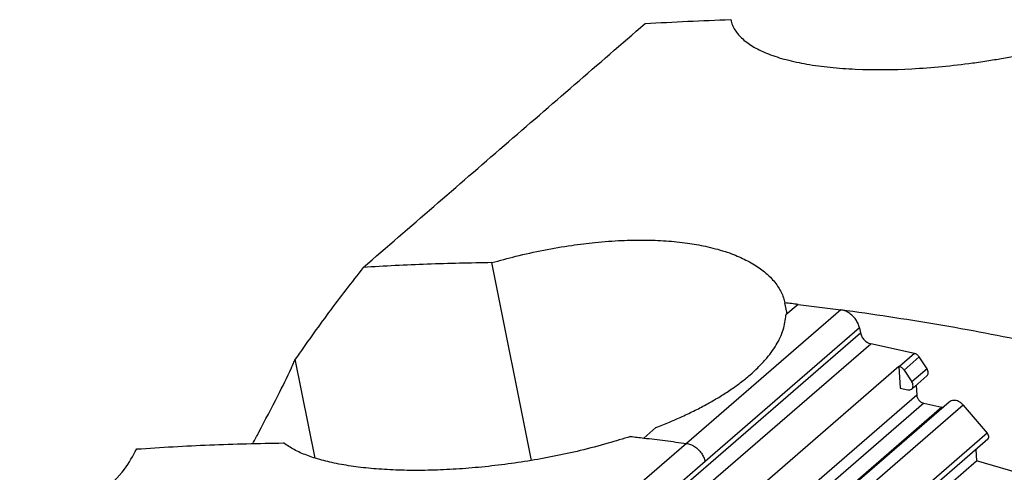
# Model space of a CAD drawing. Units: millimetres. Extents: x -1269 to -849, y -1217 to -920.
# Drawn here: x -934 to -921, y -1077 to -1071 of the extents above; entities that cross this region are included whole.
import ezdxf

# ---------------------------------------------------------------- set-up
doc = ezdxf.new("R2010")
doc.units = ezdxf.units.MM
doc.layers.add('1', color=7, linetype='Continuous')

# ---------------------------------------------------------------- blocks, each defined once
blk = doc.blocks.new('RSCWE_6_3_18-select__1', base_point=(-1951.944, -2286.303))
at = {"color": 7, "linetype": 'Continuous'}
for p, q in [((-1854.669, -2153.06), (-1855.715, -2147.836)), ((-1847.92, -2149.191), (-1847.979, -2148.898)), ((-1847.628, -2148.939), (-1847.951, -2149.218)), ((-1846.012, -2149.559), (-1845.984, -2149.694)), ((-1844.557, -2150.236), (-1845.714, -2149.976)), ((-1860.378, -2153), (-1860.902, -2150.384)), ((-1844.227, -2150.642), (-1844.432, -2150.327)), ((-1844.968, -2150.58), (-1848.643, -2153.762)), ((-1844.968, -2150.58), (-1844.932, -2151.152)), ((-1844.968, -2150.58), (-1844.957, -2150.582)), ((-1844.832, -2150.673), (-1844.627, -2150.988)), ((-1844.231, -2150.829), (-1844.631, -2151.175)), ((-1844.932, -2151.152), (-1844.733, -2151.197)), ((-1844.515, -2151.075), (-1844.498, -2151.334)), ((-1843.638, -2151.517), (-1915.099, -2213.404)), ((-1844.314, -2151.549), (-1843.838, -2151.655)), ((-1843.27, -2151.599), (-1842.635, -2152.34)), ((-1851.381, -2152.189), (-1851.703, -2152.468)), ((-1842.625, -2152.501), (-1914.131, -2214.428)), ((-1842.938, -2152.773), (-1842.919, -2153.074)), ((-1913.869, -2214.518), (-1842.919, -2153.074)), ((-1838.791, -2154.265), (-1842.919, -2153.074))]:
    blk.add_line(p, q, dxfattribs=at)
at = {"color": 2, "linetype": 'Continuous'}
for p, q in [((-1846.501, -2149.082), (-1850.576, -2152.611)), ((-1918.8, -2212.755), (-1845.984, -2149.694)), ((-1846.012, -2149.559), (-1850.087, -2153.088)), ((-1918.294, -2212.833), (-1845.714, -2149.976)), ((-1844.557, -2150.236), (-1844.957, -2150.582)), ((-1844.432, -2150.327), (-1844.832, -2150.673)), ((-1844.227, -2150.642), (-1844.627, -2150.988)), ((-1844.498, -2151.334), (-1915.974, -2213.234)), ((-1844.314, -2151.549), (-1915.621, -2213.302)), ((-1843.838, -2151.655), (-1915.132, -2213.398)), ((-1843.27, -2151.599), (-1914.728, -2213.483)), ((-1842.635, -2152.34), (-1914.227, -2214.34)), ((-1850.576, -2152.611), (-1854.651, -2156.14)), ((-1850.087, -2153.088), (-1854.162, -2156.617))]:
    blk.add_line(p, q, dxfattribs=at)
at = {"color": 7, "linetype": 'Continuous'}
blk.add_open_spline([(-1859.107, -2147.962), (-1858.487, -2147.425), (-1857.248, -2146.352), (-1855.388, -2144.741), (-1853.529, -2143.131), (-1852.29, -2142.058), (-1851.67, -2141.521)], degree=3, dxfattribs=at)
for points, knots in [([(-1851.67, -2141.521), (-1851.294, -2141.499), (-1850.541, -2141.454), (-1849.787, -2141.429), (-1849.409, -2141.417)], [0, 0, 0, 0, 1.128902, 2.263001, 2.263001, 2.263001, 2.263001]), ([(-1849.409, -2141.417), (-1849.395, -2141.466), (-1849.369, -2141.559), (-1849.298, -2141.693), (-1849.207, -2141.816), (-1849.046, -2141.979), (-1848.784, -2142.16), (-1848.471, -2142.305), (-1848.184, -2142.406), (-1847.936, -2142.478), (-1847.675, -2142.54), (-1847.289, -2142.614), (-1846.772, -2142.683), (-1845.846, -2142.748), (-1844.588, -2142.734), (-1843.413, -2142.62), (-1842.609, -2142.501), (-1842.208, -2142.433), (-1841.808, -2142.357), (-1841.293, -2142.248), (-1840.624, -2142.086), (-1840.107, -2141.926), (-1839.829, -2141.84)], [0, 0, 0, 0, 0.151639, 0.291474, 0.450503, 0.609228, 0.975976, 1.399474, 1.639487, 1.889945, 2.172855, 2.445475, 3.068351, 3.736646, 5.227168, 6.83621, 7.274842, 7.66521, 8.05673, 8.495465, 9.245498, 10.119326, 10.119326, 10.119326, 10.119326]), ([(-1855.715, -2147.836), (-1855.505, -2147.778), (-1855.052, -2147.654), (-1854.348, -2147.5), (-1853.65, -2147.38), (-1852.962, -2147.294), (-1852.329, -2147.246), (-1851.8, -2147.235), (-1851.408, -2147.244), (-1851.117, -2147.259), (-1850.831, -2147.284), (-1850.484, -2147.326), (-1850.055, -2147.401), (-1849.65, -2147.507), (-1849.341, -2147.616), (-1849.142, -2147.699), (-1848.957, -2147.788), (-1848.784, -2147.887), (-1848.623, -2147.994), (-1848.483, -2148.104), (-1848.357, -2148.223), (-1848.245, -2148.349), (-1848.15, -2148.482), (-1848.073, -2148.619), (-1848.015, -2148.756), (-1847.99, -2148.853), (-1847.979, -2148.898)], [0, 0, 0, 0, 0.654369, 1.409924, 2.160432, 2.77919, 3.486796, 4.064383, 4.365497, 4.66357, 4.937194, 5.228335, 5.709909, 6.243917, 6.483627, 6.691718, 6.890296, 7.09962, 7.288405, 7.470064, 7.632438, 7.807923, 7.974933, 8.120948, 8.279102, 8.419868, 8.419868, 8.419868, 8.419868]), ([(-1855.715, -2147.836), (-1856.283, -2147.846), (-1857.415, -2147.865), (-1858.544, -2147.93), (-1859.107, -2147.962)], [0, 0, 0, 0, 1.703106, 3.394501, 3.394501, 3.394501, 3.394501]), ([(-1859.107, -2147.962), (-1859.416, -2148.357), (-1860.035, -2149.149), (-1860.613, -2149.972), (-1860.902, -2150.384)], [0, 0, 0, 0, 1.505033, 3.01495, 3.01495, 3.01495, 3.01495]), ([(-1847.628, -2148.939), (-1847.687, -2148.932), (-1847.804, -2148.918), (-1847.92, -2148.905), (-1847.979, -2148.898)], [0, 0, 0, 0, 0.1764509, 0.3527781, 0.3527781, 0.3527781, 0.3527781]), ([(-1846.012, -2149.559), (-1846.022, -2149.521), (-1846.044, -2149.443), (-1846.106, -2149.336), (-1846.187, -2149.24), (-1846.283, -2149.163), (-1846.388, -2149.106), (-1846.464, -2149.09), (-1846.501, -2149.082)], [0, 0, 0, 0, 0.1184797, 0.2419368, 0.3672845, 0.4911073, 0.6102539, 0.7224351, 0.7224351, 0.7224351, 0.7224351]), ([(-1841.423, -2149.948), (-1842.27, -2149.781), (-1843.955, -2149.449), (-1845.655, -2149.204), (-1846.501, -2149.082)], [0, 0, 0, 0, 2.588607, 5.151613, 5.151613, 5.151613, 5.151613]), ([(-1851.381, -2152.189), (-1851.261, -2152.142), (-1851.014, -2152.045), (-1850.654, -2151.886), (-1850.306, -2151.718), (-1849.987, -2151.549), (-1849.683, -2151.371), (-1849.405, -2151.191), (-1849.14, -2151), (-1848.907, -2150.812), (-1848.691, -2150.613), (-1848.504, -2150.416), (-1848.339, -2150.213), (-1848.167, -2149.953), (-1848.004, -2149.627), (-1847.968, -2149.349), (-1847.951, -2149.218)], [0, 0, 0, 0, 0.386185, 0.797809, 1.177804, 1.544938, 1.880467, 2.233879, 2.538708, 2.859404, 3.132257, 3.419283, 3.675129, 3.915325, 4.355853, 4.750493, 4.750493, 4.750493, 4.750493]), ([(-1845.984, -2149.694), (-1845.974, -2149.727), (-1845.954, -2149.793), (-1845.89, -2149.877), (-1845.81, -2149.944), (-1845.745, -2149.966), (-1845.714, -2149.976)], [0, 0, 0, 0, 0.1011858, 0.206853, 0.3114202, 0.4096879, 0.4096879, 0.4096879, 0.4096879]), ([(-1844.432, -2150.327), (-1844.44, -2150.316), (-1844.456, -2150.294), (-1844.487, -2150.267), (-1844.52, -2150.247), (-1844.545, -2150.239), (-1844.557, -2150.236)], [0, 0, 0, 0, 0.0406651, 0.0810842, 0.1202889, 0.1575102, 0.1575102, 0.1575102, 0.1575102]), ([(-1862.022, -2152.613), (-1861.995, -2152.562), (-1861.943, -2152.464), (-1861.722, -2152.045), (-1861.402, -2151.433), (-1861.1, -2150.825), (-1860.952, -2150.499), (-1860.918, -2150.421), (-1860.902, -2150.384)], [0, 0, 0, 0, 0.170219, 0.335242, 1.420098, 2.240914, 2.372692, 2.49476, 2.49476, 2.49476, 2.49476]), ([(-1844.832, -2150.673), (-1844.84, -2150.662), (-1844.856, -2150.64), (-1844.887, -2150.614), (-1844.92, -2150.593), (-1844.945, -2150.586), (-1844.957, -2150.582)], [0, 0, 0, 0, 0.0406651, 0.0810842, 0.1202889, 0.1575102, 0.1575102, 0.1575102, 0.1575102]), ([(-1844.231, -2150.829), (-1844.221, -2150.818), (-1844.201, -2150.794), (-1844.193, -2150.744), (-1844.2, -2150.691), (-1844.218, -2150.658), (-1844.227, -2150.642)], [0, 0, 0, 0, 0.0445554, 0.092657, 0.1457492, 0.2029006, 0.2029006, 0.2029006, 0.2029006]), ([(-1844.631, -2151.175), (-1844.621, -2151.164), (-1844.601, -2151.14), (-1844.593, -2151.09), (-1844.6, -2151.037), (-1844.618, -2151.005), (-1844.627, -2150.988)], [0, 0, 0, 0, 0.0445554, 0.092657, 0.1457492, 0.2029006, 0.2029006, 0.2029006, 0.2029006]), ([(-1844.733, -2151.197), (-1844.714, -2151.199), (-1844.677, -2151.204), (-1844.646, -2151.185), (-1844.631, -2151.175)], [0, 0, 0, 0, 0.0560055, 0.1069692, 0.1069692, 0.1069692, 0.1069692]), ([(-1844.498, -2151.334), (-1844.494, -2151.358), (-1844.485, -2151.407), (-1844.442, -2151.472), (-1844.385, -2151.524), (-1844.337, -2151.541), (-1844.314, -2151.549)], [0, 0, 0, 0, 0.0724498, 0.1497835, 0.2272151, 0.2999167, 0.2999167, 0.2999167, 0.2999167]), ([(-1843.27, -2151.599), (-1843.288, -2151.58), (-1843.324, -2151.542), (-1843.389, -2151.502), (-1843.457, -2151.477), (-1843.525, -2151.471), (-1843.588, -2151.483), (-1843.622, -2151.506), (-1843.638, -2151.517)], [0, 0, 0, 0, 0.0784196, 0.1546106, 0.2267123, 0.2937526, 0.3560642, 0.4154704, 0.4154704, 0.4154704, 0.4154704]), ([(-1843.838, -2151.655), (-1843.832, -2151.657), (-1843.82, -2151.659), (-1843.808, -2151.659), (-1843.802, -2151.66)], [0, 0, 0, 0, 0.01817665, 0.03581257, 0.03581257, 0.03581257, 0.03581257]), ([(-1852.054, -2152.427), (-1852.251, -2152.489), (-1852.689, -2152.626), (-1853.362, -2152.8), (-1854.069, -2152.955), (-1854.763, -2153.08), (-1855.457, -2153.18), (-1856.143, -2153.254), (-1856.816, -2153.303), (-1857.468, -2153.326), (-1858.093, -2153.323), (-1858.681, -2153.295), (-1859.23, -2153.242), (-1859.663, -2153.175), (-1859.984, -2153.108), (-1860.207, -2153.052), (-1860.41, -2152.992), (-1860.656, -2152.906), (-1860.93, -2152.79), (-1861.123, -2152.661), (-1861.215, -2152.599)], [0, 0, 0, 0, 0.61973, 1.377884, 2.083335, 2.79006, 3.492707, 4.186639, 4.860652, 5.51726, 6.142114, 6.734431, 7.282649, 7.798425, 8.047865, 8.263683, 8.488773, 8.681693, 9.046488, 9.378042, 9.378042, 9.378042, 9.378042]), ([(-1852.054, -2152.427), (-1851.995, -2152.434), (-1851.879, -2152.447), (-1851.762, -2152.461), (-1851.703, -2152.468)], [0, 0, 0, 0, 0.1763275, 0.3527788, 0.3527788, 0.3527788, 0.3527788]), ([(-1842.625, -2152.501), (-1842.616, -2152.491), (-1842.599, -2152.47), (-1842.595, -2152.426), (-1842.606, -2152.38), (-1842.626, -2152.354), (-1842.635, -2152.34)], [0, 0, 0, 0, 0.0384163, 0.0805481, 0.1274515, 0.1774879, 0.1774879, 0.1774879, 0.1774879]), ([(-1867.738, -2155.053), (-1867.557, -2154.951), (-1867.228, -2154.766), (-1866.756, -2154.465), (-1866.349, -2154.178), (-1865.885, -2153.799), (-1865.42, -2153.366), (-1865.188, -2152.941), (-1865.088, -2152.758)], [0, 0, 0, 0, 0.62391, 1.132949, 1.677825, 2.115649, 2.93416, 3.557926, 3.557926, 3.557926, 3.557926]), ([(-1865.088, -2152.758), (-1864.446, -2152.717), (-1863.156, -2152.634), (-1861.864, -2152.611), (-1861.215, -2152.599)], [0, 0, 0, 0, 1.930663, 3.876589, 3.876589, 3.876589, 3.876589])]:
    blk.add_open_spline(points, degree=3, knots=knots, dxfattribs=at)
at = {"color": 2, "linetype": 'Continuous'}
for points, knots in [([(-1847.628, -2148.939), (-1847.44, -2148.962), (-1847.064, -2149.007), (-1846.689, -2149.057), (-1846.501, -2149.082)], [0, 0, 0, 0, 0.567722, 1.136722, 1.136722, 1.136722, 1.136722]), ([(-1851.703, -2152.468), (-1851.515, -2152.491), (-1851.139, -2152.536), (-1850.764, -2152.586), (-1850.576, -2152.611)], [0, 0, 0, 0, 0.567722, 1.136722, 1.136722, 1.136722, 1.136722]), ([(-1850.576, -2152.611), (-1850.539, -2152.619), (-1850.463, -2152.635), (-1850.358, -2152.692), (-1850.262, -2152.77), (-1850.181, -2152.865), (-1850.119, -2152.972), (-1850.097, -2153.05), (-1850.087, -2153.088)], [0, 0, 0, 0, 0.1121812, 0.2313277, 0.3551506, 0.4804982, 0.6039554, 0.7224351, 0.7224351, 0.7224351, 0.7224351])]:
    blk.add_open_spline(points, degree=3, knots=knots, dxfattribs=at)
blk = doc.blocks.new('Allg1', base_point=(-1876.075, -2217.529))
blk.add_blockref('RSCWE_6_3_18-select__1', (-1951.944, -2286.303))
blk = doc.blocks.new('1')
at = {"xscale": 0.5, "yscale": 0.5, "zscale": 0.5}
blk.add_blockref('Allg1', (-938.038, -1108.764), dxfattribs=at)

msp = doc.modelspace()

# ---------------------------------------------------------------- block references
at = {"layer": '1'}
msp.add_blockref('1', (0, 0), dxfattribs=at)

doc.saveas('drawing.dxf')
